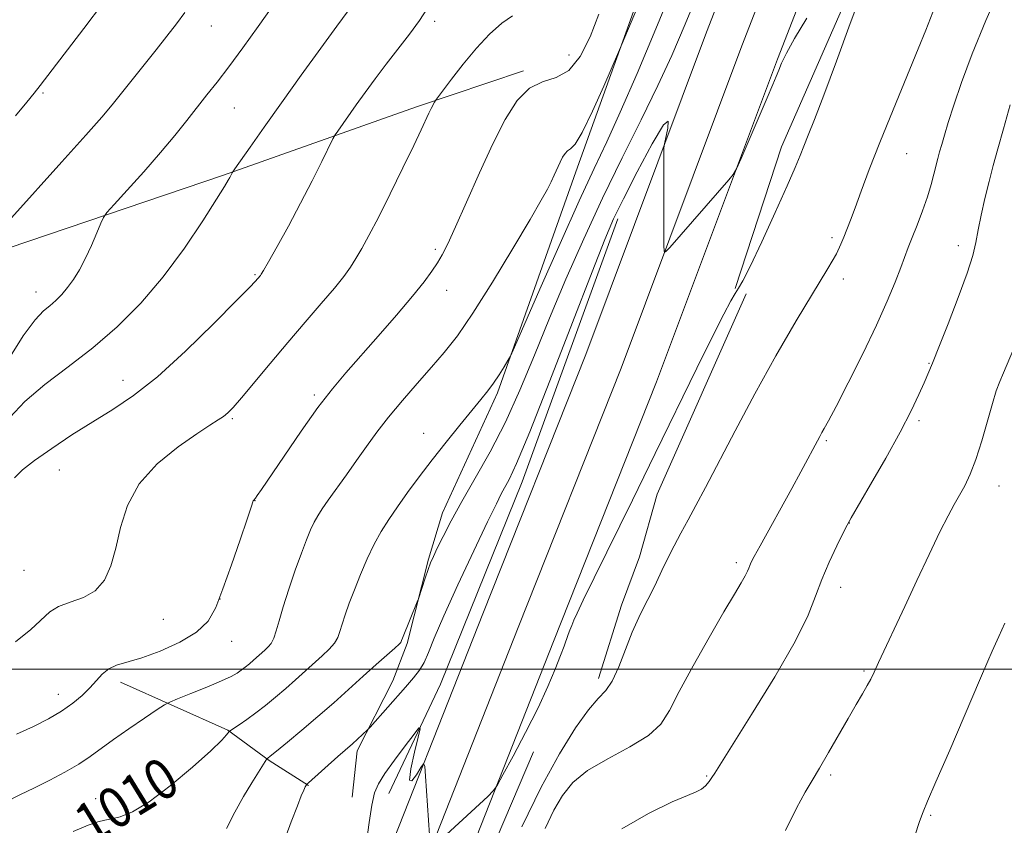
# Model space of a CAD drawing. Extents: x 2189800 to 2192700, y 319800 to 322700.
# Drawn here: x 2192258 to 2192453, y 320469 to 320628 of the extents above; entities that cross this region are included whole.
import ezdxf
from ezdxf.enums import TextEntityAlignment as Align

# ---------------------------------------------------------------- set-up
doc = ezdxf.new("R2010")
doc.units = 0
doc.header["$MEASUREMENT"] = 0
for name, color, linetype, lineweight in [('32000', 7, 'Continuous', 0), ('DTM HARD BREAKLINE', 7, 'Continuous', 0), ('DTM SPOT ELEVATION', 2, 'Continuous', 13), ('INDEX CONTOUR', 41, 'Continuous', 13), ('INDEX CONTOUR LABEL', 244, 'Continuous', 0), ('INTERMEDIATE CONTOUR', 44, 'Continuous', 0)]:
    doc.layers.add(name, color=color, linetype=linetype, lineweight=lineweight)
doc.styles.add('Style-ITALICS', font='ITALICS.shx')

msp = doc.modelspace()

# ---------------------------------------------------------------- linework, layer by layer
at = {"layer": '32000', "flags": 128}
msp.add_lwpolyline([(2190000, 320500), (2192500, 320500)], dxfattribs=at)
at = {"layer": 'DTM HARD BREAKLINE'}
for points in [[(2192213.987, 320000, 1008.999), (2192218.71, 320032.94, 1007.23), (2192231.67, 320103.69, 1005.53), (2192244.91, 320175.52, 1004.47), (2192256.79, 320241.85, 1004.19), (2192270.53, 320300.29, 1003.44), (2192282.58, 320340.38, 1002.77), (2192299.91, 320387.06, 1003.05), (2192326.98, 320454.03, 1003.62), (2192349.46, 320511, 1004.4), (2192369.8, 320562.26, 1005.56), (2192393.66, 320625.94, 1006.24), (2192414.03, 320678.31, 1006.34), (2192429.12, 320718.98, 1005.35), (2192444.95, 320760.84, 1003.58), (2192460.37, 320799.31, 1001.07), (2192476.06, 320845.03, 996.48), (2192491.74, 320896.06, 992.16), (2192500, 320928.155, 989.526)], [(2192222.325, 320000, 1009.133), (2192226.86, 320031.62, 1007.43), (2192239.05, 320102.37, 1005.73), (2192252.29, 320174.18, 1004.67), (2192264.14, 320240.33, 1004.39), (2192277.78, 320298.35, 1003.64), (2192289.69, 320337.99, 1002.97), (2192306.9, 320384.35, 1003.25), (2192333.95, 320451.25, 1003.82), (2192356.43, 320508.24, 1004.6), (2192376.8, 320559.56, 1005.76), (2192400.67, 320623.27, 1006.44), (2192421.04, 320675.65, 1006.54), (2192436.14, 320716.35, 1005.55), (2192451.94, 320758.12, 1003.78), (2192467.4, 320796.7, 1001.27), (2192483.19, 320842.71, 996.68), (2192498.96, 320894.02, 992.36), (2192500, 320898.061, 992.031)], [(2192230.662, 320000, 1008.869), (2192235.02, 320030.4, 1007.23), (2192246.43, 320101.05, 1005.53), (2192259.67, 320172.84, 1004.47), (2192271.49, 320238.81, 1004.19), (2192285.03, 320296.41, 1003.44), (2192296.8, 320335.6, 1002.77), (2192313.89, 320381.64, 1003.05), (2192340.92, 320448.47, 1003.62), (2192363.4, 320505.48, 1004.4), (2192383.8, 320556.86, 1005.56), (2192407.68, 320620.6, 1006.24), (2192428.05, 320672.99, 1006.34), (2192443.16, 320713.72, 1005.35), (2192458.93, 320755.4, 1003.58), (2192474.43, 320794.09, 1001.07), (2192490.32, 320840.39, 996.48), (2192500, 320871.877, 993.843)], [(2192463.62, 320743.43, 1001.97), (2192441.16, 320678.66, 1003.67), (2192424.29, 320639.37, 1004.27), (2192408.47, 320603.27, 1004.59), (2192399.35, 320575.31, 1004.13)], [(2192414.5, 320732.7, 1012.47), (2192399.75, 320693.06, 1013.95), (2192384.32, 320644.22, 1012.47), (2192368.18, 320599.28, 1011.48), (2192352.38, 320554.68, 1009.71), (2192341.48, 320530.96, 1008.65), (2192338.68, 320521.76, 1008.19), (2192334.48, 320505.13, 1007.8), (2192331.67, 320497.7, 1006.88), (2192324.64, 320483.89, 1005.61), (2192323.6, 320474.7, 1004.83)], [(2192251.89, 320582, 1023.75), (2192298.18, 320597.68, 1020.18), (2192336.33, 320611.21, 1016.39), (2192357.52, 320618.34, 1014.2)], [(2192376.17, 320589.08, 1005.55), (2192357.21, 320537.06, 1005.19), (2192341.05, 320497.06, 1004.42), (2192330.86, 320475.47, 1003.29)], [(2192401.48, 320574.25, 1003.38), (2192383.9, 320534.61, 1003.03), (2192380.4, 320522.22, 1002.64), (2192376.89, 320512.67, 1002.57), (2192372.33, 320498.16, 1002.53)], [(2192277.83, 320497.44, 1013.47), (2192299.07, 320487.95, 1010.07), (2192307.22, 320481.96, 1007.88), (2192315.01, 320477.03, 1005.9)], [(2192359.47, 320483.67, 1003.67), (2192342.26, 320443.32, 1003.43), (2192324.35, 320396.95, 1002.75), (2192310.65, 320361.21, 1002.19), (2192300.81, 320338.9, 1002.4), (2192289.24, 320302.46, 1003.43), (2192278.04, 320257.17, 1003.96), (2192270.02, 320216.13, 1003.89), (2192265.49, 320190.31, 1004.06)]]:
    msp.add_polyline3d(points, dxfattribs=at)
at = {"layer": 'DTM SPOT ELEVATION'}
for p in [(2192295.78, 320627.18, 1023.18), (2192339.9, 320628.08, 1017.64), (2192366.51, 320621.43, 1014.81), (2192262.5, 320613.92, 1025.8), (2192300.3, 320610.95, 1021.13), (2192433.26, 320601.95, 1001.13), (2192418.45, 320585.33, 1002.34), (2192443.43, 320583.78, 998.56), (2192340.03, 320583.02, 1014.29), (2192304.39, 320578.05, 1018.15), (2192420.73, 320577.15, 1001.56), (2192261.1, 320574.6, 1022.65), (2192342.27, 320574.93, 1013.35), (2192437.65, 320560.5, 998.09), (2192278.31, 320557.14, 1018.68), (2192316.11, 320554.24, 1014.29), (2192299.94, 320549.53, 1015.81), (2192435.66, 320549.17, 997.72), (2192337.77, 320546.65, 1010.73), (2192417.33, 320545.22, 999.8), (2192265.71, 320539.38, 1017.1), (2192451.48, 320536.25, 995.29), (2192304.42, 320533.35, 1013.97), (2192421.88, 320528.92, 997.97), (2192258.73, 320519.6, 1017.09), (2192399.54, 320521.06, 1000.38), (2192420.22, 320516.18, 997.35), (2192297.51, 320513.93, 1013.99), (2192286.26, 320509.9, 1015.11), (2192299.82, 320505.55, 1013.35), (2192424.8, 320499.66, 996.19), (2192265.52, 320495.05, 1014.64), (2192393.67, 320478.9, 998.13), (2192418.24, 320479.11, 995.72), (2192272.94, 320474.45, 1010.64), (2192437.98, 320471.13, 993.84)]:
    msp.add_point(p, dxfattribs=at)
at = {"layer": 'INDEX CONTOUR', "flags": 128}
for points, elevation in [([(2192268.481, 320467.927), (2192271.41, 320469.181), (2192273.362, 320469.866), (2192274.73, 320470.203), (2192276.04, 320470.433), (2192277.765, 320470.829), (2192280.169, 320471.798), (2192283.466, 320473.78), (2192287.675, 320476.98), (2192292.054, 320480.677), (2192295.668, 320483.917), (2192297.826, 320485.971), (2192298.81, 320487.02), (2192299.307, 320487.694), (2192299.572, 320487.913), (2192301.26, 320489.049), (2192302.7679, 320490.094), (2192304.55, 320491.391), (2192306.478, 320492.88), (2192308.477, 320494.5069), (2192310.486, 320496.215), (2192312.4481, 320497.948), (2192317.699, 320502.6771), (2192319.067, 320503.975), (2192320.103, 320505.155), (2192320.763, 320506.266), (2192321.207, 320507.462), (2192321.644, 320508.92), (2192322.248, 320510.7859), (2192323.053, 320513.066), (2192324.056, 320515.736), (2192325.245, 320518.728), (2192326.563, 320521.812), (2192327.941, 320524.719), (2192329.341, 320527.271), (2192330.842, 320529.6509), (2192332.554, 320532.133), (2192334.5631, 320534.937), (2192336.864, 320538.055), (2192339.432, 320541.423), (2192342.194, 320544.932), (2192344.901, 320548.293), (2192349.056, 320553.344), (2192350.425, 320555.038), (2192351.582, 320556.593), (2192352.687, 320558.245), (2192353.67, 320559.819), (2192354.403, 320561.038), (2192354.895, 320561.921), (2192355.699, 320563.6679), (2192360.726, 320575.133), (2192364.706, 320584.148), (2192368.507, 320592.622), (2192371.46, 320598.998), (2192373.948, 320604.291), (2192376.617, 320610.158), (2192379.933, 320617.799), (2192383.637, 320626.589), (2192387.293, 320635.443)], 1010), ([(2192361.8019, 320468.548), (2192363.518, 320472.129), (2192365.204, 320475.086), (2192367.254, 320477.632), (2192370.153, 320479.988), (2192374.139, 320482.329), (2192378.479, 320484.651), (2192382.193, 320486.901), (2192384.616, 320489.135), (2192386.337, 320491.833), (2192388.26, 320495.586), (2192391.022, 320500.695), (2192394.2, 320506.32), (2192397.105, 320511.333), (2192399.196, 320514.87), (2192400.536, 320517.106), (2192401.334, 320518.4769), (2192401.788, 320519.375), (2192402.045, 320520.007), (2192402.238, 320520.535), (2192402.519, 320521.17), (2192403.112, 320522.314), (2192404.263, 320524.422), (2192410.517, 320535.736), (2192412.332, 320539.072), (2192416.036, 320546.035), (2192416.459, 320546.796), (2192416.93, 320547.613), (2192417.755, 320549.107), (2192419.274, 320551.983), (2192421.678, 320556.655), (2192424.537, 320562.354), (2192427.2659, 320568.017), (2192429.401, 320572.777), (2192430.956, 320576.539), (2192432.064, 320579.404), (2192433.557, 320583.356), (2192434.32, 320585.34), (2192435.292, 320587.833), (2192436.355, 320590.63), (2192437.33, 320593.387), (2192438.078, 320595.821), (2192438.627, 320597.885), (2192439.397, 320600.992), (2192439.7489, 320602.295), (2192440.16, 320603.75), (2192440.7, 320605.603), (2192441.468, 320608.109), (2192442.568, 320611.518), (2192444.104, 320616.032), (2192446.173, 320621.641), (2192448.868, 320628.287), (2192452.157, 320635.713)], 1000), ([(2192255.935, 320549.771), (2192258.906, 320552.969), (2192262.854, 320556.282), (2192267.479, 320559.771), (2192272.37, 320563.548), (2192277.18, 320567.721), (2192281.824, 320572.369), (2192286.282, 320577.569), (2192290.476, 320583.234), (2192294.11, 320588.649), (2192296.829, 320592.937), (2192298.409, 320595.4791), (2192299.136, 320596.68), (2192299.426, 320597.198), (2192299.903, 320598.141), (2192300.02, 320598.347), (2192300.428, 320598.942), (2192303.426, 320603.216), (2192306.207, 320607.158), (2192309.661, 320612.015), (2192313.56, 320617.45), (2192317.401, 320622.762), (2192320.612, 320627.161), (2192322.817, 320630.1599)], 1020)]:
    msp.add_lwpolyline(points, dxfattribs=dict(at, elevation=elevation))
at = {"layer": 'INTERMEDIATE CONTOUR', "flags": 128}
for points, elevation in [([(2192255.244, 320473.792), (2192257.95, 320475.201), (2192260.793, 320476.565), (2192263.827, 320478.074), (2192266.841, 320479.677), (2192269.561, 320481.262), (2192271.83, 320482.769), (2192276.432, 320486.131), (2192279.464, 320488.25), (2192282.569, 320490.3601), (2192285.059, 320492.031), (2192286.511, 320492.9809), (2192287.558, 320493.534), (2192289.096, 320494.165), (2192291.732, 320495.217), (2192294.9109, 320496.505), (2192297.784, 320497.715), (2192299.713, 320498.609), (2192300.889, 320499.263), (2192301.7079, 320499.832), (2192302.498, 320500.441), (2192303.308, 320501.099), (2192304.118, 320501.788), (2192306.377, 320503.811), (2192307.031, 320504.4199), (2192307.621, 320505.136), (2192308.144, 320506.134), (2192308.622, 320507.582), (2192309.1821, 320509.617), (2192309.975, 320512.365), (2192311.092, 320515.838), (2192312.373, 320519.57), (2192313.5939, 320522.977), (2192314.585, 320525.61), (2192315.387, 320527.564), (2192316.091, 320529.067), (2192316.805, 320530.359), (2192317.684, 320531.7229), (2192318.895, 320533.449), (2192322.481, 320538.431), (2192324.496, 320541.262), (2192326.448, 320544.044), (2192328.479, 320546.863), (2192330.803, 320549.871), (2192333.547, 320553.152), (2192336.487, 320556.516), (2192339.311, 320559.702), (2192341.839, 320562.629), (2192344.4119, 320565.932), (2192347.501, 320570.424), (2192351.364, 320576.541), (2192355.405, 320583.204), (2192358.815, 320588.954), (2192360.999, 320592.713), (2192362.218, 320594.911), (2192362.944, 320596.356), (2192363.572, 320597.709), (2192364.723, 320600.228), (2192365.23, 320601.228), (2192365.716, 320601.992), (2192366.216, 320602.496), (2192366.799, 320602.861), (2192367.673, 320603.789), (2192369.079, 320606.127), (2192371.122, 320610.3339), (2192373.3559, 320615.3), (2192376.278, 320622.013), (2192377.017, 320623.746), (2192383.892, 320640.18)], 1012), ([(2192298.776, 320468.544), (2192300.416, 320471.786), (2192302.127, 320474.875), (2192303.757, 320477.572), (2192306.782, 320482.2889), (2192306.942, 320482.41), (2192307.44, 320482.806), (2192308.663, 320483.7961), (2192310.835, 320485.5709), (2192313.6929, 320487.946), (2192316.853, 320490.642), (2192319.987, 320493.409), (2192325.806, 320498.66), (2192328.367, 320500.933), (2192332.061, 320504.176), (2192332.904, 320504.9499), (2192333.232, 320505.307), (2192333.313, 320505.475), (2192333.3851, 320505.685), (2192333.577, 320506.182), (2192336.493, 320513.325), (2192336.721, 320513.9501), (2192338.036, 320518.043), (2192338.614, 320519.741), (2192339.118, 320521.068), (2192339.67, 320522.316), (2192340.441, 320523.923), (2192341.587, 320526.249), (2192343.186, 320529.347), (2192345.3, 320533.194), (2192347.938, 320537.761), (2192350.892, 320542.994), (2192353.904, 320548.83), (2192356.785, 320555.2139), (2192359.633, 320562.096), (2192362.619, 320569.432), (2192365.875, 320577.155), (2192369.391, 320585.12), (2192373.1229, 320593.164), (2192376.983, 320601.094), (2192380.722, 320608.611), (2192384.05, 320615.39), (2192386.819, 320621.366), (2192389.456, 320627.517), (2192392.529, 320635.08)], 1008), ([(2192339.796, 320465.015), (2192350.408, 320474.883), (2192351.496, 320475.948), (2192352.281, 320477.047), (2192353.434, 320479.125), (2192355.427, 320482.817), (2192357.917, 320487.534), (2192360.361, 320492.379), (2192362.32, 320496.605), (2192363.773, 320500.052), (2192364.806, 320502.706), (2192365.506, 320504.597), (2192366.328, 320506.901), (2192366.655, 320507.7661), (2192367.017, 320508.656), (2192367.465, 320509.696), (2192368.107, 320511.124), (2192369.296, 320513.641), (2192371.444, 320518.061), (2192379.019, 320533.425), (2192383.547, 320542.642), (2192391.783, 320559.56), (2192394.898, 320565.914), (2192397.067, 320570.21), (2192398.461, 320572.8179), (2192399.344, 320574.308), (2192400.005, 320575.3209), (2192400.845, 320576.771), (2192402.292, 320579.64), (2192404.594, 320584.503), (2192407.263, 320590.299), (2192409.63, 320595.558), (2192411.2, 320599.182), (2192412.17, 320601.559), (2192412.91, 320603.444), (2192413.769, 320605.588), (2192415.002, 320608.702), (2192416.84, 320613.494), (2192419.37, 320620.256), (2192422.096, 320627.637), (2192424.376, 320633.871)], 1004), ([(2192255.396, 320560.861), (2192258.599, 320565.911), (2192260.949, 320569.104), (2192262.592, 320570.837), (2192263.864, 320571.8891), (2192265.047, 320572.918), (2192266.209, 320574.094), (2192267.365, 320575.468), (2192268.526, 320577.088), (2192269.701, 320578.999), (2192270.894, 320581.247), (2192272.087, 320583.792), (2192273.158, 320586.258), (2192273.961, 320588.1841), (2192274.472, 320589.323), (2192275.153, 320590.285), (2192276.589, 320591.895), (2192279.157, 320594.729), (2192282.418, 320598.372), (2192285.723, 320602.158), (2192288.56, 320605.549), (2192290.939, 320608.51), (2192294.923, 320613.553), (2192296.914, 320616.095), (2192299.225, 320619.13), (2192302.004, 320622.888), (2192305.024, 320627.058), (2192307.965, 320631.189)], 1022), ([(2192256.8811, 320537.8721), (2192258.461, 320539.409), (2192260.849, 320541.285), (2192264.222, 320543.666), (2192268.222, 320546.329), (2192272.36, 320548.95), (2192276.309, 320551.374), (2192280.399, 320554.113), (2192285.122, 320557.844), (2192290.702, 320562.918), (2192296.293, 320568.366), (2192300.783, 320572.891), (2192303.367, 320575.536), (2192304.475, 320576.6969), (2192305.486, 320577.863), (2192305.662, 320578.108), (2192306.0849, 320578.8199), (2192307.057, 320580.53), (2192308.777, 320583.586), (2192311.014, 320587.629), (2192313.429, 320592.12), (2192315.71, 320596.536), (2192317.645, 320600.4021), (2192319.83, 320604.845), (2192320.28, 320605.66), (2192320.785, 320606.406), (2192324.4359, 320611.569), (2192326.214, 320614.041), (2192328.2, 320616.751), (2192330.373, 320619.637), (2192334.932, 320625.552), (2192336.9189, 320628.264), (2192338.52, 320630.677)], 1018), ([(2192257.038, 320609.39), (2192259.3011, 320612.116), (2192260.763, 320613.923), (2192261.923, 320615.4069), (2192270.587, 320626.671), (2192274.491, 320631.82)], 1026), ([(2192256.291, 320589.283), (2192266.259, 320600.309), (2192270.994, 320605.5901), (2192274.138, 320609.182), (2192276.168, 320611.613), (2192284.878, 320622.48), (2192287.006, 320625.182), (2192288.88, 320627.615), (2192290.573, 320629.8761)], 1024), ([(2192257.036, 320505.446), (2192260.095, 320507.876), (2192263.839, 320511.337), (2192265.593, 320512.441), (2192267.907, 320513.274), (2192270.485, 320514.168), (2192272.849, 320515.509), (2192274.634, 320517.605), (2192275.923, 320520.454), (2192276.913, 320523.977), (2192277.854, 320528.053), (2192279.219, 320532.4), (2192281.537, 320536.6941), (2192285.094, 320540.63), (2192289.195, 320543.9891), (2192292.9031, 320546.572), (2192295.499, 320548.2669), (2192297.141, 320549.304), (2192298.205, 320550.003), (2192299.0711, 320550.697), (2192300.128, 320551.79), (2192301.7721, 320553.701), (2192307.425, 320560.489), (2192310.888, 320564.608), (2192314.342, 320568.642), (2192317.503, 320572.311), (2192320.098, 320575.3691), (2192321.95, 320577.675), (2192323.271, 320579.495), (2192324.367, 320581.2), (2192325.525, 320583.16), (2192326.943, 320585.742), (2192328.796, 320589.316), (2192331.152, 320594.025), (2192333.645, 320599.106), (2192335.801, 320603.573), (2192337.2669, 320606.68), (2192338.76, 320609.917), (2192339.2371, 320610.886), (2192339.896, 320612.11), (2192340.093, 320612.4379), (2192340.501, 320613.007), (2192341.47, 320614.306), (2192343.237, 320616.6489), (2192345.591, 320619.657), (2192348.2079, 320622.779), (2192350.797, 320625.533), (2192353.199, 320627.7211), (2192355.29, 320629.213)], 1016), ([(2192257.256, 320487.152), (2192260.611, 320488.69), (2192263.574, 320490.224), (2192266.158, 320491.756), (2192268.376, 320493.287), (2192270.248, 320494.809), (2192271.793, 320496.3111), (2192273.0609, 320497.764), (2192274.225, 320499.065), (2192275.49, 320500.094), (2192277.063, 320500.8), (2192282.01, 320502.285), (2192285.666, 320503.612), (2192289.5381, 320505.342), (2192292.869, 320507.331), (2192295.126, 320509.529), (2192296.666, 320512.252), (2192298.065, 320515.911), (2192299.742, 320520.659), (2192301.472, 320525.631), (2192302.871, 320529.706), (2192303.6621, 320532.058), (2192304.081, 320533.33), (2192304.163, 320533.462), (2192304.4919, 320533.8619), (2192304.849, 320534.355), (2192305.684, 320535.573), (2192310.151, 320542.164), (2192313.525, 320547.061), (2192316.866, 320551.736), (2192319.719, 320555.445), (2192322.37, 320558.601), (2192328.771, 320565.856), (2192332.398, 320570.018), (2192335.577, 320573.76), (2192337.862, 320576.5979), (2192339.402, 320578.692), (2192340.493, 320580.358), (2192341.433, 320581.9681), (2192342.5191, 320584.117), (2192344.049, 320587.453), (2192346.2161, 320592.359), (2192348.789, 320598.151), (2192351.429, 320603.875), (2192353.884, 320608.719), (2192356.238, 320612.423), (2192358.661, 320614.867), (2192361.263, 320616.113), (2192363.918, 320616.964), (2192366.4411, 320618.404), (2192368.685, 320621.175), (2192370.656, 320625.0361), (2192372.4, 320629.505)], 1014), ([(2192308.051, 320460.301), (2192311.58, 320469.8701), (2192312.783, 320473.041), (2192313.562, 320474.997), (2192314.04, 320476.12), (2192314.328, 320476.753), (2192314.565, 320477.198), (2192314.645, 320477.294), (2192314.962, 320477.586), (2192320.766, 320482.749), (2192323.667, 320485.269), (2192326.681, 320488.033), (2192327.184, 320488.573), (2192334.147, 320496.475), (2192335.744, 320498.316), (2192336.9189, 320499.834), (2192337.833, 320501.369), (2192338.69, 320503.301), (2192339.856, 320506.174), (2192341.735, 320510.568), (2192344.537, 320516.712), (2192347.684, 320523.414), (2192350.402, 320529.127), (2192352.122, 320532.715), (2192353.094, 320534.683), (2192354.63, 320537.504), (2192356.128, 320540.703), (2192358.7501, 320546.977), (2192362.714, 320557.017), (2192367.18, 320568.555), (2192371.049, 320578.584), (2192373.559, 320584.966), (2192375.3101, 320589.032), (2192377.238, 320592.982), (2192379.975, 320598.333), (2192382.926, 320603.854), (2192385.185, 320607.633), (2192386.103, 320608.335), (2192386.045, 320606.956), (2192385.354, 320603.875), (2192385.253, 320602.996), (2192385.238, 320601.681), (2192385.2259, 320583.832), (2192385.269, 320582.625), (2192385.5711, 320582.509), (2192386.394, 320583.385), (2192398.083, 320596.766), (2192398.952, 320597.814), (2192399.578, 320598.9109), (2192400.499, 320600.994), (2192405.663, 320612.996), (2192406.775, 320615.612), (2192407.443, 320617.219), (2192407.936, 320618.442), (2192408.524, 320619.855), (2192409.479, 320621.827), (2192411.075, 320624.674), (2192413.51, 320628.741)], 1006), ([(2192357.169, 320468.878), (2192360.987, 320476.706), (2192364.5859, 320483.293), (2192367.76, 320488.408), (2192370.353, 320492.011), (2192372.281, 320494.219), (2192373.746, 320495.798), (2192375.017, 320497.673), (2192376.314, 320500.511), (2192378.977, 320507.339), (2192380.267, 320510.216), (2192381.501, 320512.669), (2192382.668, 320514.94), (2192383.769, 320517.228), (2192384.86, 320519.569), (2192386.007, 320521.961), (2192387.265, 320524.403), (2192388.62, 320526.921), (2192390.049, 320529.543), (2192391.579, 320532.387), (2192393.453, 320535.928), (2192399.313, 320547.12), (2192403.241, 320554.491), (2192407.394, 320561.999), (2192411.4179, 320568.886), (2192417.677, 320579.218), (2192419.3419, 320582.16), (2192420.246, 320584.023), (2192420.807, 320585.421), (2192422.101, 320588.774), (2192423.028, 320591.245), (2192424.241, 320594.533), (2192425.842, 320598.7931), (2192427.942, 320604.167), (2192430.5479, 320610.586), (2192435.533, 320622.673), (2192437.019, 320626.374), (2192438.375, 320629.91)], 1002), ([(2192376.9189, 320468.459), (2192382.193, 320471.5111), (2192386.884, 320473.777), (2192389.939, 320475.083), (2192391.653, 320475.764), (2192392.657, 320476.279), (2192393.471, 320476.9831), (2192394.179, 320477.82), (2192394.752, 320478.629), (2192395.284, 320479.456), (2192402.558, 320491.048), (2192407.15, 320498.5331), (2192411.182, 320505.523), (2192413.742, 320510.697), (2192415.245, 320514.489), (2192416.437, 320517.772), (2192417.882, 320521.184), (2192419.409, 320524.423), (2192420.666, 320526.95), (2192421.4621, 320528.507), (2192422.255, 320529.939), (2192426.108, 320536.55), (2192429.1, 320541.762), (2192431.957, 320546.914), (2192434.133, 320551.123), (2192435.654, 320554.326), (2192436.688, 320556.668), (2192438.319, 320560.507), (2192439.727, 320564.006), (2192441.432, 320568.288), (2192443.4459, 320573.479), (2192445.201, 320578.289), (2192446.282, 320581.778), (2192446.883, 320584.374), (2192447.351, 320586.852), (2192447.962, 320589.804), (2192448.709, 320593.1), (2192449.513, 320596.4241), (2192450.328, 320599.5909), (2192451.235, 320602.919), (2192452.349, 320606.85), (2192453.714, 320611.59)], 998), ([(2192409.29, 320468.118), (2192411.488, 320472.562), (2192413.161, 320475.6901), (2192414.555, 320478.038), (2192416.02, 320480.449), (2192417.809, 320483.54), (2192421.641, 320490.308), (2192423.2209, 320493.022), (2192424.477, 320495.144), (2192425.426, 320496.7769), (2192426.123, 320498.084), (2192426.785, 320499.465), (2192427.671, 320501.376), (2192432.86, 320512.423), (2192435.263, 320517.574), (2192437.681, 320522.728), (2192439.807, 320527.161), (2192441.419, 320530.352), (2192442.642, 320532.606), (2192443.686, 320534.432), (2192444.728, 320536.303), (2192445.809, 320538.549), (2192446.935, 320541.459), (2192448.096, 320545.157), (2192450.183, 320552.566), (2192450.9549, 320555.059), (2192451.633, 320556.904), (2192452.359, 320558.636), (2192455.104, 320564.999)], 996), ([(2192434.839, 320467.1), (2192435.769, 320469.922), (2192436.476, 320471.844), (2192437.379, 320473.965), (2192439.028, 320477.742), (2192441.74, 320484.047), (2192447.605, 320497.772), (2192449.262, 320501.619), (2192450.132, 320503.589), (2192451.473, 320506.5079), (2192452.63, 320509.153)], 994), ([(2192326.482, 320465.903), (2192326.978, 320469.748), (2192327.488, 320473.1709), (2192328.029, 320475.566), (2192328.813, 320477.395), (2192330.1, 320479.39), (2192332.013, 320482.0399), (2192334.126, 320484.88), (2192335.878, 320487.204), (2192336.83, 320488.403), (2192337.0339, 320488.248), (2192336.663, 320486.608), (2192335.934, 320483.596), (2192335.229, 320480.315), (2192334.975, 320478.116), (2192335.448, 320477.943), (2192336.347, 320479.12), (2192337.22, 320480.5649), (2192337.728, 320481.316), (2192337.965, 320480.881), (2192338.133, 320478.887), (2192338.937, 320467.299)], 1004)]:
    msp.add_lwpolyline(points, dxfattribs=dict(at, elevation=elevation))

# ---------------------------------------------------------------- texts
at = {"layer": 'INDEX CONTOUR LABEL', "style": 'Style-ITALICS', "width": 0.875}
msp.add_text('1010', height=8, rotation=31.6, dxfattribs=at).set_placement((2192269.956, 320468.559, 1010), align=Align.MIDDLE_LEFT)

doc.saveas('drawing.dxf')
